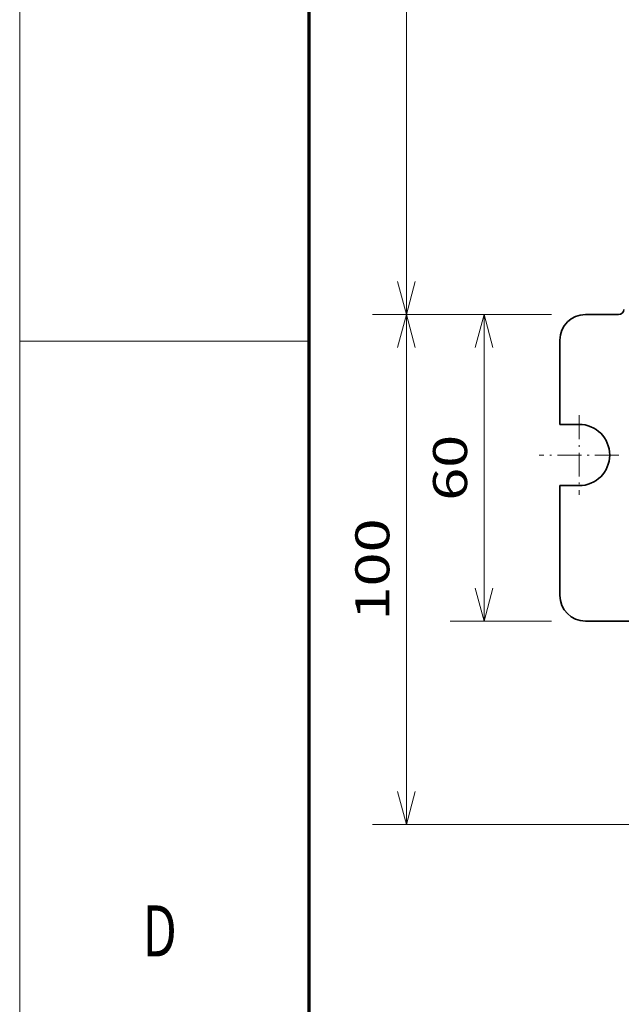
# Model space of a CAD drawing. Extents: x 0 to 578, y 0 to 297.
# Drawn here: x 0 to 35, y 40 to 98 of the extents above; entities that cross this region are included whole.
import ezdxf
from ezdxf.enums import TextEntityAlignment as Align

# ---------------------------------------------------------------- set-up
doc = ezdxf.new("R2010")
doc.units = 0
doc.linetypes.add('DASHDOT', pattern=[18.5, 12, -3, 0.5, -3])
doc.layers.get('0').update_dxf_attribs({"lineweight": 13})
doc.styles.get("Standard").update_dxf_attribs({"font": 'isocp.shx'})
doc.dimstyles.get("Standard").update_dxf_attribs({"dimtxt": 2.5, "dimasz": 2.5, "dimexe": 1.25, "dimexo": 0.625, "dimtad": 1, "dimcen": 2.5, "dimadec": 0, "dimazin": 0, "dimtfac": 1, "dimtmove": 0, "dimatfit": 0, "dimfxl": 1, "dimarcsym": 0})

# ---------------------------------------------------------------- blocks, each defined once
blk = doc.blocks.new('*D162')
at = {"color": 7, "lineweight": 13, "ltscale": 0.263012}
for p, q in [((31.239036, 142.320288), (20.718574, 142.320288)), ((31.239036, 80.820288), (20.718574, 80.820288))]:
    blk.add_line(p, q, dxfattribs=at)
at = {"color": 7, "lineweight": 13}
blk.add_line((22.718571, 80.820288), (22.718571, 142.320288), dxfattribs=at)
for points in [[(23.23621, 140.388439), (22.718571, 142.320288), (22.200932, 140.388439)], [(22.200932, 82.75214), (22.718571, 80.820288), (23.23621, 82.75214)]]:
    blk.add_lwpolyline(points, dxfattribs=at)
blk.add_text('205', height=2, rotation=90.000003, dxfattribs=at).set_placement((21.718572, 108.567983), (21.718572, 114.572593), align=Align.FIT)
blk = doc.blocks.new('*D163')
at = {"color": 7, "lineweight": 13, "ltscale": 0.148855}
for p, q in [((31.239036, 80.820288), (25.284817, 80.820288)), ((31.239036, 62.820288), (25.284817, 62.820288))]:
    blk.add_line(p, q, dxfattribs=at)
at = {"color": 7, "lineweight": 13, "ltscale": 0.45}
blk.add_line((27.284818, 62.820288), (27.284818, 80.820288), dxfattribs=at)
at = {"color": 7, "lineweight": 13}
for points in [[(27.802458, 78.888437), (27.284818, 80.820288), (26.767179, 78.888437)], [(26.767179, 64.75214), (27.284818, 62.820288), (27.802458, 64.75214)]]:
    blk.add_lwpolyline(points, dxfattribs=at)
blk.add_text('60', height=2, rotation=90.000003, dxfattribs=at).set_placement((26.284815, 69.885417), (26.284815, 73.755159), align=Align.FIT)
blk = doc.blocks.new('*D165')
at = {"color": 7, "lineweight": 13, "ltscale": 0.263012}
blk.add_line((31.239036, 80.820288), (20.718574, 80.820288), dxfattribs=at)
at = {"color": 7, "lineweight": 13}
for p, q in [((22.718571, 50.880287), (22.718571, 80.820288)), ((44.001107, 50.880287), (20.718574, 50.880287))]:
    blk.add_line(p, q, dxfattribs=at)
for points in [[(23.23621, 78.888437), (22.718571, 80.820288), (22.200932, 78.888437)], [(22.200932, 52.812139), (22.718571, 50.880287), (23.23621, 52.812139)]]:
    blk.add_lwpolyline(points, dxfattribs=at)
blk.add_text('100', height=2, rotation=90.000003, dxfattribs=at).set_placement((21.718572, 62.847983), (21.718572, 68.852593), align=Align.FIT)
blk = doc.blocks.new('BLOCK1296')
at = {"color": 7, "lineweight": 13}
blk.add_text('D', height=3, dxfattribs=at).set_placement((7.213372, 43.125), (9.236628, 43.125), align=Align.FIT)
blk = doc.blocks.new('BLOCK1422')
at = {"color": 7, "linetype": 'DASHDOT', "lineweight": 13, "ltscale": 0.39}
for p, q in [((-149.75, -44.950001), (-149.75, -60.549999)), ((-141.949997, -52.75), (-157.550003, -52.75))]:
    blk.add_line(p, q, dxfattribs=at)
blk = doc.blocks.new('BLOCK1428')
at = {"color": 7, "lineweight": 35, "ltscale": 0.1625}
blk.add_line((-148.5, -25.25), (-142, -25.25), dxfattribs=at)
at = {"color": 7, "lineweight": 35, "ltscale": 0.4125}
blk.add_line((-153.5, -46.75), (-153.5, -30.25), dxfattribs=at)
at = {"color": 7, "lineweight": 35, "ltscale": 0.09375}
for p, q in [((-149.75, -46.75), (-153.5, -46.75)), ((-149.75, -58.75), (-153.5, -58.75))]:
    blk.add_line(p, q, dxfattribs=at)
at = {"color": 7, "lineweight": 35}
for p, q in [((-153.5, -80.25), (-153.5, -58.75)), ((-107.4, -85.25), (-148.5, -85.25))]:
    blk.add_line(p, q, dxfattribs=at)
for centre, radius, start, end in [((-142, -24.25), 1, 270, 360), ((-148.5, -30.25), 5, 90, 180), ((-149.75, -52.75), 6, 270, 450), ((-148.5, -80.25), 5, 180, 270)]:
    blk.add_arc(centre, radius, start, end, dxfattribs=at)

msp = doc.modelspace()

# ---------------------------------------------------------------- linework, layer by layer
at = {"color": 7, "lineweight": 13}
msp.add_line((0, 0), (0, 297), dxfattribs=at)
at = {"color": 7, "lineweight": 70}
msp.add_line((17, 10), (17, 287), dxfattribs=at)
at = {"color": 7, "lineweight": 13, "ltscale": 0.425}
msp.add_line((0, 79.25), (17, 79.25), dxfattribs=at)

# ---------------------------------------------------------------- block references
at = {"lineweight": 0, "xscale": 0.3, "yscale": 0.3, "zscale": 0.3}
for name in ['BLOCK1428', 'BLOCK1422']:
    msp.add_blockref(name, (77.789, 88.3953), dxfattribs=at)
at = {"lineweight": 0}
msp.add_blockref('BLOCK1296', (0, 0), dxfattribs=at)

# ---------------------------------------------------------------- dimensions: what is measured, and where the dimension line sits
at = {"color": 0, "lineweight": 0}
for base, p1, p2, angle, picture, middle, dimtype in [((22.7186, 142.3203), (33.239, 80.8203), (33.239, 142.3203), 89.999523, '*D162', (22.7186, 111.5703), 160), ((22.7186, 80.8203), (46.0011, 50.8803), (33.239, 80.8203), 89.999523, '*D165', (22.7186, 65.8503), 160), ((27.2848, 80.8203), (33.239, 62.8203), (33.239, 80.8203), 90, '*D163', (27.2848, 71.8203), 161)]:
    dim = msp.add_linear_dim(base=base, p1=p1, p2=p2, angle=angle, dimstyle='STANDARD', override={"dimlfac": 3.333333}, dxfattribs=at)
    dim.commit()
    dim.dimension.update_dxf_attribs({"geometry": picture, "text_midpoint": middle, "dimtype": dimtype, "oblique_angle": 89.999523})

doc.saveas('drawing.dxf')
